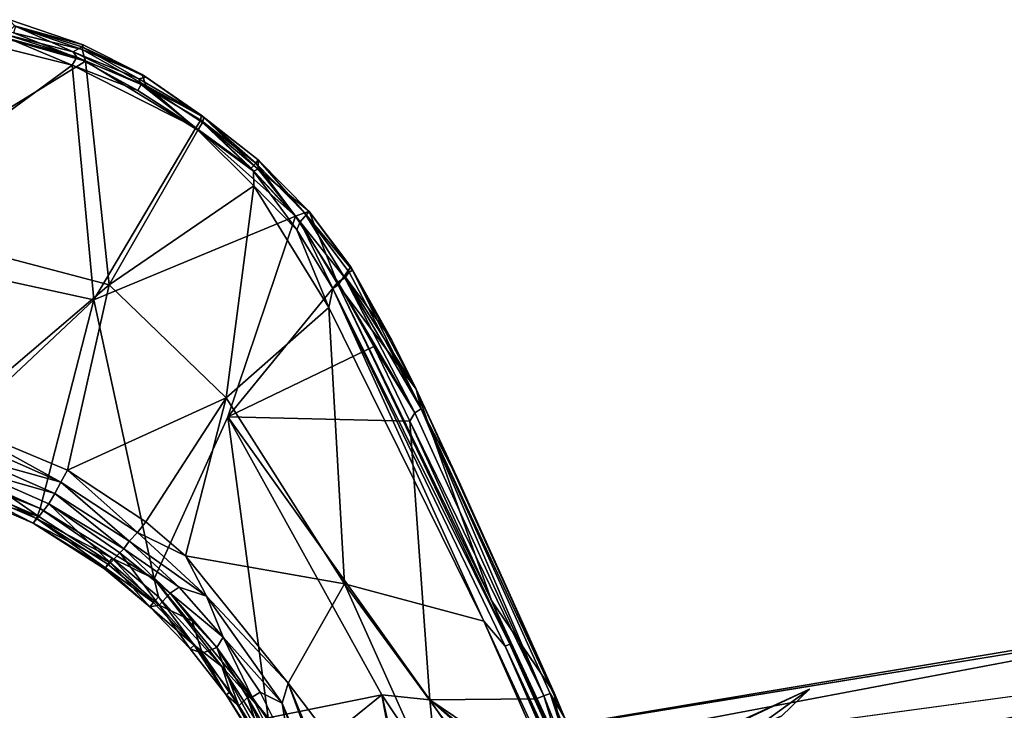
# Model space of a CAD drawing. Units: inches. Extents: x -2 to 291, y -6 to 84.
# Drawn here: x 95 to 98, y 29 to 31 of the extents above; entities that cross this region are included whole.
import ezdxf

# ---------------------------------------------------------------- set-up
doc = ezdxf.new("R2010")
doc.units = ezdxf.units.IN
doc.header["$MEASUREMENT"] = 0
doc.layers.add('SEAT-ARM', color=5, linetype='Continuous')
doc.layers.add('SEAT-LEG', color=5, linetype='Continuous')

# ---------------------------------------------------------------- blocks, each defined once
blk = doc.blocks.new('1VERUS_ASIDE_4LEG_SUSPBCK_ARMS_0T')
at = {"layer": 'SEAT-ARM'}
for points in [[(-6.5764, -8.6499, 25.6849), (-6.6027, -8.6608, 25.6763), (-5.9437, -10.0901, 25.6386)], [(-6.5764, -8.6499, 25.6849), (-5.422, -10.2301, 25.6602), (-6.1319, -8.6506, 25.7068)], [(-5.422, -10.2301, 25.6602), (-6.5764, -8.6499, 25.6849), (-5.9437, -10.0901, 25.6386)], [(-5.2109, -9.8582, 25.6716), (-6.1319, -8.6506, 25.7068), (-5.422, -10.2301, 25.6602)], [(-5.7013, -8.6678, 25.7034), (-6.1319, -8.6506, 25.7068), (-5.2109, -9.8582, 25.6716)], [(-6.6244, -8.6694, 25.6577), (-6.6382, -8.6745, 25.6318), (-6.0236, -9.9967, 25.6239)], [(-6.6382, -8.6745, 25.6318), (-6.2468, -9.5756, 25.5817), (-6.0405, -10.0039, 25.5992)], [(-6.6382, -8.6745, 25.6318), (-6.0405, -10.0039, 25.5992), (-6.0236, -9.9967, 25.6239)], [(-6.0236, -9.9967, 25.6239), (-6.6027, -8.6608, 25.6763), (-6.6244, -8.6694, 25.6577)], [(-6.6027, -8.6608, 25.6763), (-6.0236, -9.9967, 25.6239), (-5.9437, -10.0901, 25.6386)], [(-5.7013, -8.6678, 25.7034), (-5.2109, -9.8582, 25.6716), (-5.6487, -8.6704, 25.6935)], [(-5.5982, -8.674, 25.6649), (-5.6487, -8.6704, 25.6935), (-5.1888, -9.7838, 25.6636)], [(-5.6487, -8.6704, 25.6935), (-5.2109, -9.8582, 25.6716), (-5.1888, -9.7838, 25.6636)], [(-5.2186, -9.5999, 25.6395), (-5.5982, -8.674, 25.6649), (-5.1888, -9.7838, 25.6636)], [(-6.3664, -9.4307, 24.9474), (-6.207, -9.8224, 24.9579), (-6.2468, -9.5756, 25.5817)], [(-6.207, -9.8224, 24.9579), (-6.3664, -9.4307, 24.9474), (-6.2464, -9.7269, 24.9206)], [(-6.2842, -9.4287, 24.8574), (-6.1682, -9.8108, 24.8762), (-6.3149, -9.4393, 24.8647)], [(-6.2842, -9.4287, 24.8574), (-6.1941, -9.4248, 24.8565), (-5.7408, -9.7962, 24.853)], [(-6.2842, -9.4287, 24.8574), (-5.7408, -9.7962, 24.853), (-6.1396, -9.7991, 24.867)], [(-6.1682, -9.8108, 24.8762), (-6.2842, -9.4287, 24.8574), (-6.1396, -9.7991, 24.867)], [(-6.0727, -9.5025, 24.8553), (-5.7408, -9.7962, 24.853), (-6.1941, -9.4248, 24.8565)], [(-5.5617, -9.8142, 24.8522), (-5.7714, -9.5012, 24.8524), (-5.6502, -9.4226, 24.8513)], [(-5.5617, -9.8142, 24.8522), (-5.6502, -9.4226, 24.8513), (-5.637, -9.4095, 24.8511)], [(-5.637, -9.4095, 24.8511), (-5.2291, -9.5444, 24.8472), (-5.5617, -9.8142, 24.8522)], [(-6.1912, -9.8194, 24.8969), (-6.3397, -9.4491, 24.8848), (-6.3149, -9.4393, 24.8647)], [(-6.2464, -9.7269, 24.9206), (-6.3397, -9.4491, 24.8848), (-6.1912, -9.8194, 24.8969)], [(-6.3149, -9.4393, 24.8647), (-6.1682, -9.8108, 24.8762), (-6.1912, -9.8194, 24.8969)], [(-5.2333, -9.4411, 25.5506), (-5.0591, -9.8051, 25.5427), (-5.1401, -9.5601, 25.2409)], [(-5.2333, -9.4411, 25.5506), (-5.1872, -9.5841, 25.595), (-5.0591, -9.8051, 25.5427)], [(-5.922, -9.5315, 24.8539), (-5.7408, -9.7962, 24.853), (-6.0727, -9.5025, 24.8553)], [(-5.7408, -9.7962, 24.853), (-5.922, -9.5315, 24.8539), (-5.7714, -9.5012, 24.8524)], [(-5.5617, -9.8142, 24.8522), (-5.7408, -9.7962, 24.853), (-5.7714, -9.5012, 24.8524)], [(-5.9715, -10.1684, 25.5675), (-6.0405, -10.0039, 25.5992), (-6.2468, -9.5756, 25.5817)], [(-6.2468, -9.5756, 25.5817), (-6.207, -9.8224, 24.9579), (-5.9715, -10.1684, 25.5675)], [(-5.2291, -9.5444, 24.8472), (-5.1367, -9.7279, 24.8525), (-5.5617, -9.8142, 24.8522)], [(-5.1497, -9.5805, 24.8703), (-5.1324, -9.5756, 24.8959), (-4.9946, -9.826, 24.8878)], [(-5.027, -9.7732, 25.2437), (-5.1401, -9.5601, 25.2409), (-5.0591, -9.8051, 25.5427)], [(-5.027, -9.7732, 25.2437), (-5.0957, -9.627, 24.928), (-5.1401, -9.5601, 25.2409)], [(-4.979, -9.8143, 24.9246), (-5.1324, -9.5756, 24.8959), (-5.0957, -9.627, 24.928)], [(-4.979, -9.8143, 24.9246), (-4.9946, -9.826, 24.8878), (-5.1324, -9.5756, 24.8959)], [(-5.077, -9.8053, 25.5872), (-5.1872, -9.5841, 25.595), (-5.2186, -9.5999, 25.6395)], [(-5.2186, -9.5999, 25.6395), (-5.1067, -9.8243, 25.6315), (-5.077, -9.8053, 25.5872)], [(-5.1067, -9.8243, 25.6315), (-5.2186, -9.5999, 25.6395), (-5.1888, -9.7838, 25.6636)], [(-5.077, -9.8053, 25.5872), (-5.0591, -9.8051, 25.5427), (-5.1872, -9.5841, 25.595)], [(-5.178, -9.5813, 24.8533), (-5.1497, -9.5805, 24.8703), (-4.9635, -9.9204, 24.8726)], [(-5.178, -9.5813, 24.8533), (-4.9635, -9.9204, 24.8726), (-5.1367, -9.7279, 24.8525)], [(-4.9946, -9.826, 24.8878), (-4.9635, -9.9204, 24.8726), (-5.1497, -9.5805, 24.8703)], [(-5.0957, -9.627, 24.928), (-5.027, -9.7732, 25.2437), (-4.979, -9.8143, 24.9246)], [(-6.207, -9.8224, 24.9579), (-6.2464, -9.7269, 24.9206), (-5.8502, -10.6152, 24.9785)], [(-6.2464, -9.7269, 24.9206), (-5.7092, -10.8859, 24.9659), (-5.8502, -10.6152, 24.9785)], [(-6.1912, -9.8194, 24.8969), (-5.7092, -10.8859, 24.9659), (-6.2464, -9.7269, 24.9206)], [(-5.1367, -9.7279, 24.8525), (-4.9861, -10.8556, 24.9202), (-5.5617, -9.8142, 24.8522)], [(-5.1367, -9.7279, 24.8525), (-4.7101, -10.2486, 24.8844), (-4.9861, -10.8556, 24.9202)], [(-4.7101, -10.2486, 24.8844), (-5.1367, -9.7279, 24.8525), (-4.9635, -9.9204, 24.8726)], [(-6.1396, -9.7991, 24.867), (-5.6662, -10.8392, 24.9346), (-6.1682, -9.8108, 24.8762)], [(-6.1396, -9.7991, 24.867), (-5.7408, -9.7962, 24.853), (-5.6662, -10.8392, 24.9346)], [(-4.9861, -10.8556, 24.9202), (-5.6662, -10.8392, 24.9346), (-5.7408, -9.7962, 24.853)], [(-4.9861, -10.8556, 24.9202), (-5.7408, -9.7962, 24.853), (-5.5617, -9.8142, 24.8522)], [(-5.2109, -9.8582, 25.6716), (-4.9062, -10.1846, 25.6435), (-5.1888, -9.7838, 25.6636)], [(-4.9675, -10.0305, 25.6216), (-5.1888, -9.7838, 25.6636), (-4.9062, -10.1846, 25.6435)], [(-4.9675, -10.0305, 25.6216), (-5.1067, -9.8243, 25.6315), (-5.1888, -9.7838, 25.6636)], [(-5.0591, -9.8051, 25.5427), (-4.9446, -9.9925, 25.5663), (-5.027, -9.7732, 25.2437)], [(-4.9446, -9.9925, 25.5663), (-4.8889, -9.9709, 25.2452), (-5.027, -9.7732, 25.2437)], [(-4.979, -9.8143, 24.9246), (-5.027, -9.7732, 25.2437), (-4.8889, -9.9709, 25.2452)], [(-5.6906, -10.9589, 25.0096), (-5.9715, -10.1684, 25.5675), (-6.207, -9.8224, 24.9579)], [(-5.8502, -10.6152, 24.9785), (-5.6906, -10.9589, 25.0096), (-6.207, -9.8224, 24.9579)], [(-6.1912, -9.8194, 24.8969), (-6.1682, -9.8108, 24.8762), (-5.7092, -10.8859, 24.9659)], [(-6.1682, -9.8108, 24.8762), (-5.6662, -10.8392, 24.9346), (-5.6852, -10.8707, 24.9434)], [(-5.6852, -10.8707, 24.9434), (-5.7092, -10.8859, 24.9659), (-6.1682, -9.8108, 24.8762)], [(-5.077, -9.8053, 25.5872), (-5.1067, -9.8243, 25.6315), (-4.9675, -10.0305, 25.6216)], [(-4.9446, -9.9925, 25.5663), (-5.0591, -9.8051, 25.5427), (-5.077, -9.8053, 25.5872)], [(-5.077, -9.8053, 25.5872), (-4.9675, -10.0305, 25.6216), (-4.9446, -9.9925, 25.5663)], [(-4.9946, -9.826, 24.8878), (-4.979, -9.8143, 24.9246), (-4.8594, -10.0003, 24.8978)], [(-4.8594, -10.0003, 24.8978), (-4.9635, -9.9204, 24.8726), (-4.9946, -9.826, 24.8878)], [(-4.8889, -9.9709, 25.2452), (-4.8442, -9.9873, 24.9364), (-4.979, -9.8143, 24.9246)], [(-4.8594, -10.0003, 24.8978), (-4.979, -9.8143, 24.9246), (-4.8442, -9.9873, 24.9364)], [(-5.422, -10.2301, 25.6602), (-4.8274, -10.3352, 25.6464), (-5.2109, -9.8582, 25.6716)], [(-4.9062, -10.1846, 25.6435), (-5.2109, -9.8582, 25.6716), (-4.8274, -10.3352, 25.6464)], [(-4.7262, -10.1811, 24.8871), (-4.9635, -9.9204, 24.8726), (-4.8594, -10.0003, 24.8978)], [(-4.7262, -10.1811, 24.8871), (-4.7101, -10.2486, 24.8844), (-4.9635, -9.9204, 24.8726)], [(-4.8524, -10.0915, 25.5309), (-4.8889, -9.9709, 25.2452), (-4.9446, -9.9925, 25.5663)], [(-4.8889, -9.9709, 25.2452), (-4.8524, -10.0915, 25.5309), (-4.728, -10.1503, 25.2453)], [(-4.8442, -9.9873, 24.9364), (-4.8889, -9.9709, 25.2452), (-4.728, -10.1503, 25.2453)], [(-6.0236, -9.9967, 25.6239), (-6.0405, -10.0039, 25.5992), (-5.3779, -11.3368, 25.5768)], [(-6.0405, -10.0039, 25.5992), (-5.9715, -10.1684, 25.5675), (-5.3985, -11.3498, 25.5321)], [(-5.3779, -11.3368, 25.5768), (-6.0405, -10.0039, 25.5992), (-5.3985, -11.3498, 25.5321)], [(-6.0236, -9.9967, 25.6239), (-5.3779, -11.3368, 25.5768), (-5.9437, -10.0901, 25.6386)], [(-4.9446, -9.9925, 25.5663), (-4.9675, -10.0305, 25.6216), (-4.7692, -10.1952, 25.5576)], [(-4.7692, -10.1952, 25.5576), (-4.8524, -10.0915, 25.5309), (-4.9446, -9.9925, 25.5663)], [(-4.8594, -10.0003, 24.8978), (-4.8442, -9.9873, 24.9364), (-4.6933, -10.1447, 24.9444)], [(-4.8594, -10.0003, 24.8978), (-4.7072, -10.1599, 24.9064), (-4.7262, -10.1811, 24.8871)], [(-4.7072, -10.1599, 24.9064), (-4.8594, -10.0003, 24.8978), (-4.6933, -10.1447, 24.9444)], [(-4.728, -10.1503, 25.2453), (-4.6933, -10.1447, 24.9444), (-4.8442, -9.9873, 24.9364)], [(-4.7692, -10.1952, 25.5576), (-4.9675, -10.0305, 25.6216), (-4.8034, -10.2177, 25.6104)], [(-4.8034, -10.2177, 25.6104), (-4.9675, -10.0305, 25.6216), (-4.9062, -10.1846, 25.6435)], [(-5.3637, -11.2653, 25.5988), (-5.422, -10.2301, 25.6602), (-5.9437, -10.0901, 25.6386)], [(-5.3779, -11.3368, 25.5768), (-5.3637, -11.2653, 25.5988), (-5.9437, -10.0901, 25.6386)], [(-4.8524, -10.0915, 25.5309), (-4.7692, -10.1952, 25.5576), (-4.728, -10.1503, 25.2453)], [(-4.728, -10.1503, 25.2453), (-4.7692, -10.1952, 25.5576), (-4.5819, -10.3468, 25.5152)], [(-4.6933, -10.1447, 24.9444), (-4.728, -10.1503, 25.2453), (-4.5466, -10.3088, 25.2457)], [(-4.5819, -10.3468, 25.5152), (-4.5466, -10.3088, 25.2457), (-4.728, -10.1503, 25.2453)], [(-4.7262, -10.1811, 24.8871), (-4.7072, -10.1599, 24.9064), (-4.5529, -10.3262, 24.895)], [(-4.7072, -10.1599, 24.9064), (-4.6933, -10.1447, 24.9444), (-4.5273, -10.2898, 24.9414)], [(-4.5273, -10.2898, 24.9414), (-4.5369, -10.3042, 24.9135), (-4.7072, -10.1599, 24.9064)], [(-4.7072, -10.1599, 24.9064), (-4.5369, -10.3042, 24.9135), (-4.5529, -10.3262, 24.895)], [(-4.524, -10.2867, 24.974), (-4.6933, -10.1447, 24.9444), (-4.5466, -10.3088, 25.2457)], [(-4.6933, -10.1447, 24.9444), (-4.524, -10.2867, 24.974), (-4.5273, -10.2898, 24.9414)], [(-5.9715, -10.1684, 25.5675), (-5.6906, -10.9589, 25.0096), (-5.3985, -11.3498, 25.5321)], [(-4.6474, -10.4226, 25.6288), (-4.6159, -10.3898, 25.6029), (-4.9062, -10.1846, 25.6435)], [(-4.9062, -10.1846, 25.6435), (-4.8274, -10.3352, 25.6464), (-4.6474, -10.4226, 25.6288)], [(-4.8034, -10.2177, 25.6104), (-4.9062, -10.1846, 25.6435), (-4.6159, -10.3898, 25.6029)], [(-4.7692, -10.1952, 25.5576), (-4.8034, -10.2177, 25.6104), (-4.5959, -10.3615, 25.564)], [(-4.7692, -10.1952, 25.5576), (-4.5959, -10.3615, 25.564), (-4.5819, -10.3468, 25.5152)], [(-4.5529, -10.3262, 24.895), (-4.7101, -10.2486, 24.8844), (-4.7262, -10.1811, 24.8871)], [(-4.9788, -10.9274, 25.6301), (-5.422, -10.2301, 25.6602), (-5.3637, -11.2653, 25.5988)], [(-5.422, -10.2301, 25.6602), (-4.9788, -10.9274, 25.6301), (-4.8274, -10.3352, 25.6464)], [(-4.6159, -10.3898, 25.6029), (-4.5959, -10.3615, 25.564), (-4.8034, -10.2177, 25.6104)], [(-4.2829, -10.512, 24.8977), (-4.4846, -11.2939, 24.9457), (-4.7101, -10.2486, 24.8844)], [(-4.5529, -10.3262, 24.895), (-4.2829, -10.512, 24.8977), (-4.7101, -10.2486, 24.8844)], [(-4.5466, -10.3088, 25.2457), (-4.5819, -10.3468, 25.5152), (-4.3163, -10.5302, 25.5331)], [(-4.5369, -10.3042, 24.9135), (-4.2691, -10.4748, 24.9208), (-4.5529, -10.3262, 24.895)], [(-4.524, -10.2867, 24.974), (-4.5466, -10.3088, 25.2457), (-4.2571, -10.4571, 24.9594)], [(-4.5466, -10.3088, 25.2457), (-4.3163, -10.5302, 25.5331), (-4.278, -10.482, 25.2442)], [(-4.2571, -10.4571, 24.9594), (-4.5466, -10.3088, 25.2457), (-4.278, -10.482, 25.2442)], [(-4.5273, -10.2898, 24.9414), (-4.2691, -10.4748, 24.9208), (-4.5369, -10.3042, 24.9135)], [(-4.2571, -10.4571, 24.9594), (-4.5273, -10.2898, 24.9414), (-4.524, -10.2867, 24.974)], [(-4.2571, -10.4571, 24.9594), (-4.2691, -10.4748, 24.9208), (-4.5273, -10.2898, 24.9414)], [(-4.8274, -10.3352, 25.6464), (-4.9788, -10.9274, 25.6301), (-4.6787, -10.4631, 25.6381)], [(-4.6474, -10.4226, 25.6288), (-4.8274, -10.3352, 25.6464), (-4.6787, -10.4631, 25.6381)], [(-4.3163, -10.5302, 25.5331), (-4.5819, -10.3468, 25.5152), (-4.5959, -10.3615, 25.564)], [(-4.2829, -10.512, 24.8977), (-4.5529, -10.3262, 24.895), (-4.2691, -10.4748, 24.9208)], [(-4.3384, -10.5682, 25.5891), (-4.5959, -10.3615, 25.564), (-4.6159, -10.3898, 25.6029)], [(-4.3163, -10.5302, 25.5331), (-4.5959, -10.3615, 25.564), (-4.3384, -10.5682, 25.5891)], [(-4.3852, -10.6557, 25.6253), (-4.6474, -10.4226, 25.6288), (-4.6787, -10.4631, 25.6381)], [(-4.6159, -10.3898, 25.6029), (-4.6474, -10.4226, 25.6288), (-4.3604, -10.6109, 25.6163)], [(-4.6474, -10.4226, 25.6288), (-4.3852, -10.6557, 25.6253), (-4.3604, -10.6109, 25.6163)], [(-4.6159, -10.3898, 25.6029), (-4.3604, -10.6109, 25.6163), (-4.3384, -10.5682, 25.5891)], [(-4.2571, -10.4571, 24.9594), (-4.278, -10.482, 25.2442), (-3.9706, -10.5807, 24.9618)], [(-3.9793, -10.6004, 24.9232), (-4.2691, -10.4748, 24.9208), (-4.2571, -10.4571, 24.9594)], [(-3.9793, -10.6004, 24.9232), (-4.2571, -10.4571, 24.9594), (-3.9706, -10.5807, 24.9618)], [(-4.3852, -10.6557, 25.6253), (-4.6787, -10.4631, 25.6381), (-4.9788, -10.9274, 25.6301)], [(-4.278, -10.482, 25.2442), (-4.3163, -10.5302, 25.5331), (-4.0245, -10.6587, 25.5247)], [(-4.2691, -10.4748, 24.9208), (-3.9887, -10.628, 24.9041), (-4.2829, -10.512, 24.8977)], [(-4.278, -10.482, 25.2442), (-4.0245, -10.6587, 25.5247), (-3.9844, -10.6088, 25.2406)], [(-3.9844, -10.6088, 25.2406), (-3.9706, -10.5807, 24.9618), (-4.278, -10.482, 25.2442)], [(-4.2691, -10.4748, 24.9208), (-3.9793, -10.6004, 24.9232), (-3.9887, -10.628, 24.9041)], [(-4.2829, -10.512, 24.8977), (-3.8557, -10.7039, 24.8991), (-4.4846, -11.2939, 24.9457)], [(-4.3384, -10.5682, 25.5891), (-4.0245, -10.6587, 25.5247), (-4.3163, -10.5302, 25.5331)], [(-4.2829, -10.512, 24.8977), (-3.9887, -10.628, 24.9041), (-3.8557, -10.7039, 24.8991)], [(-4.0398, -10.7002, 25.5789), (-4.3384, -10.5682, 25.5891), (-4.3604, -10.6109, 25.6163)], [(-4.0245, -10.6587, 25.5247), (-4.3384, -10.5682, 25.5891), (-4.0398, -10.7002, 25.5789)], [(-5.7092, -10.8859, 24.9659), (-5.6906, -10.9589, 25.0096), (-5.8502, -10.6152, 24.9785)], [(-4.3604, -10.6109, 25.6163), (-4.3852, -10.6557, 25.6253), (-3.9444, -10.8407, 25.6091)], [(-3.9444, -10.8407, 25.6091), (-4.0548, -10.7462, 25.6055), (-4.3604, -10.6109, 25.6163)], [(-4.3604, -10.6109, 25.6163), (-4.0548, -10.7462, 25.6055), (-4.0398, -10.7002, 25.5789)], [(-4.9788, -10.9274, 25.6301), (-4.5412, -11.3504, 25.6058), (-4.3852, -10.6557, 25.6253)], [(-3.9444, -10.8407, 25.6091), (-4.3852, -10.6557, 25.6253), (-4.5412, -11.3504, 25.6058)], [(-3.8557, -10.7039, 24.8991), (-3.4973, -11.5087, 24.9378), (-4.4846, -11.2939, 24.9457)], [(-5.6662, -10.8392, 24.9346), (-5.5313, -11.1187, 24.9531), (-5.6852, -10.8707, 24.9434)], [(-5.6662, -10.8392, 24.9346), (-4.9861, -10.8556, 24.9202), (-5.5313, -11.1187, 24.9531)], [(-4.9861, -10.8556, 24.9202), (-5.3971, -11.3596, 24.9696), (-5.5313, -11.1187, 24.9531)], [(-5.2384, -11.6069, 24.9896), (-5.3971, -11.3596, 24.9696), (-4.9861, -10.8556, 24.9202)], [(-3.5277, -11.6172, 25.5627), (-3.9444, -10.8407, 25.6091), (-4.5412, -11.3504, 25.6058)], [(-5.7092, -10.8859, 24.9659), (-5.6852, -10.8707, 24.9434), (-5.4235, -11.3757, 24.9785)], [(-5.439, -11.3979, 24.9995), (-5.7092, -10.8859, 24.9659), (-5.4235, -11.3757, 24.9785)], [(-5.7092, -10.8859, 24.9659), (-5.4517, -11.4053, 25.0279), (-5.6906, -10.9589, 25.0096)], [(-5.4517, -11.4053, 25.0279), (-5.7092, -10.8859, 24.9659), (-5.439, -11.3979, 24.9995)], [(-5.5313, -11.1187, 24.9531), (-5.3975, -11.3598, 24.9698), (-5.6852, -10.8707, 24.9434)], [(-5.6852, -10.8707, 24.9434), (-5.3975, -11.3598, 24.9698), (-5.4235, -11.3757, 24.9785)], [(-4.9788, -10.9274, 25.6301), (-5.3637, -11.2653, 25.5988), (-5.0831, -11.7211, 25.5764)], [(-4.9788, -10.9274, 25.6301), (-5.0831, -11.7211, 25.5764), (-4.5412, -11.3504, 25.6058)], [(-5.3985, -11.3498, 25.5321), (-5.6906, -10.9589, 25.0096), (-5.4221, -11.3835, 25.2964)], [(-5.6906, -10.9589, 25.0096), (-5.4517, -11.4053, 25.0279), (-5.5982, -11.1455, 25.0449)], [(-5.6906, -10.9589, 25.0096), (-5.5982, -11.1455, 25.0449), (-5.4221, -11.3835, 25.2964)], [(-5.4456, -11.4173, 25.0607), (-5.5982, -11.1455, 25.0449), (-5.4517, -11.4053, 25.0279)], [(-5.4456, -11.4173, 25.0607), (-5.4221, -11.3835, 25.2964), (-5.5982, -11.1455, 25.0449)], [(-5.3637, -11.2653, 25.5988), (-5.3779, -11.3368, 25.5768), (-5.2441, -11.5554, 25.5731)], [(-5.0831, -11.7211, 25.5764), (-5.3637, -11.2653, 25.5988), (-5.2441, -11.5554, 25.5731)], [(-4.8653, -11.9375, 25.0087), (-5.2384, -11.6069, 24.9896), (-4.4846, -11.2939, 24.9457)], [(-4.8653, -11.9375, 25.0087), (-4.4846, -11.2939, 24.9457), (-4.4029, -12.1722, 25.0158)], [(-4.4029, -12.1722, 25.0158), (-4.4846, -11.2939, 24.9457), (-3.4973, -11.5087, 24.9378)], [(-5.3985, -11.3498, 25.5321), (-5.2562, -11.5859, 25.5308), (-5.3779, -11.3368, 25.5768)], [(-5.2441, -11.5554, 25.5731), (-5.3779, -11.3368, 25.5768), (-5.2562, -11.5859, 25.5308)], [(-5.3985, -11.3498, 25.5321), (-5.4456, -11.4173, 25.0607), (-5.2902, -11.6251, 25.0523)], [(-5.4235, -11.3757, 24.9785), (-5.2729, -11.6194, 25.0148), (-5.439, -11.3979, 24.9995)], [(-5.4235, -11.3757, 24.9785), (-5.3971, -11.3596, 24.9696), (-5.2384, -11.6069, 24.9896)], [(-5.2384, -11.6069, 24.9896), (-5.2729, -11.6194, 25.0148), (-5.4235, -11.3757, 24.9785)], [(-5.2562, -11.5859, 25.5308), (-5.3985, -11.3498, 25.5321), (-5.2902, -11.6251, 25.0523)], [(-4.8734, -11.9295, 25.5602), (-4.5412, -11.3504, 25.6058), (-5.0831, -11.7211, 25.5764)], [(-4.4527, -12.1874, 25.5364), (-4.5412, -11.3504, 25.6058), (-4.8734, -11.9295, 25.5602)], [(-4.5412, -11.3504, 25.6058), (-4.4527, -12.1874, 25.5364), (-3.5277, -11.6172, 25.5627)], [(-5.2729, -11.6194, 25.0148), (-5.4517, -11.4053, 25.0279), (-5.439, -11.3979, 24.9995)], [(-5.4456, -11.4173, 25.0607), (-5.4517, -11.4053, 25.0279), (-5.2902, -11.6251, 25.0523)], [(-5.4517, -11.4053, 25.0279), (-5.2729, -11.6194, 25.0148), (-5.2902, -11.6251, 25.0523)], [(-4.4029, -12.1722, 25.0158), (-3.4973, -11.5087, 24.9378), (-4.1237, -12.2429, 25.0122)], [(-5.0822, -11.7762, 25.5498), (-5.2441, -11.5554, 25.5731), (-5.2562, -11.5859, 25.5308)], [(-5.0831, -11.7211, 25.5764), (-5.2441, -11.5554, 25.5731), (-5.0822, -11.7762, 25.5498)], [(-5.2902, -11.6251, 25.0523), (-5.0989, -11.7829, 25.5197), (-5.2562, -11.5859, 25.5308)], [(-5.0822, -11.7762, 25.5498), (-5.2562, -11.5859, 25.5308), (-5.0989, -11.7829, 25.5197)], [(-5.2902, -11.6251, 25.0523), (-5.2729, -11.6194, 25.0148), (-5.0992, -11.8184, 25.0611)], [(-5.0992, -11.8184, 25.0611), (-5.0989, -11.7829, 25.5197), (-5.2902, -11.6251, 25.0523)], [(-5.09, -11.8051, 25.0267), (-5.2729, -11.6194, 25.0148), (-5.2384, -11.6069, 24.9896)], [(-5.0992, -11.8184, 25.0611), (-5.2729, -11.6194, 25.0148), (-5.09, -11.8051, 25.0267)], [(-5.2384, -11.6069, 24.9896), (-4.8653, -11.9375, 25.0087), (-5.0723, -11.7865, 25.0054)], [(-5.09, -11.8051, 25.0267), (-5.2384, -11.6069, 24.9896), (-5.0723, -11.7865, 25.0054)], [(-4.4527, -12.1874, 25.5364), (-3.9501, -12.3293, 25.5145), (-3.5277, -11.6172, 25.5627)], [(-5.0822, -11.7762, 25.5498), (-4.8734, -11.9295, 25.5602), (-5.0831, -11.7211, 25.5764)], [(-4.8961, -11.9761, 25.5028), (-5.0989, -11.7829, 25.5197), (-5.0992, -11.8184, 25.0611)], [(-4.8905, -11.9577, 25.5366), (-5.0822, -11.7762, 25.5498), (-5.0989, -11.7829, 25.5197)], [(-4.8905, -11.9577, 25.5366), (-5.0989, -11.7829, 25.5197), (-4.8961, -11.9761, 25.5028)], [(-4.885, -11.9661, 25.0354), (-5.09, -11.8051, 25.0267), (-5.0723, -11.7865, 25.0054)], [(-4.8905, -11.9577, 25.5366), (-4.8734, -11.9295, 25.5602), (-5.0822, -11.7762, 25.5498)], [(-5.0723, -11.7865, 25.0054), (-4.8653, -11.9375, 25.0087), (-4.885, -11.9661, 25.0354)], [(-5.09, -11.8051, 25.0267), (-4.8852, -11.9851, 25.0696), (-5.0992, -11.8184, 25.0611)], [(-4.8961, -11.9761, 25.5028), (-5.0992, -11.8184, 25.0611), (-4.8852, -11.9851, 25.0696)], [(-4.885, -11.9661, 25.0354), (-4.8852, -11.9851, 25.0696), (-5.09, -11.8051, 25.0267)], [(-4.8905, -11.9577, 25.5366), (-4.679, -12.0962, 25.5353), (-4.8734, -11.9295, 25.5602)], [(-4.679, -12.0962, 25.5353), (-4.4527, -12.1874, 25.5364), (-4.8734, -11.9295, 25.5602)], [(-4.8905, -11.9577, 25.5366), (-4.8961, -11.9761, 25.5028), (-4.679, -12.0962, 25.5353)], [(-4.885, -11.9661, 25.0354), (-4.6611, -12.1001, 25.0411), (-4.8852, -11.9851, 25.0696)], [(-4.6611, -12.1001, 25.0411), (-4.885, -11.9661, 25.0354), (-4.8653, -11.9375, 25.0087)], [(-4.6492, -12.0775, 25.0196), (-4.8653, -11.9375, 25.0087), (-4.4029, -12.1722, 25.0158)], [(-4.8653, -11.9375, 25.0087), (-4.6492, -12.0775, 25.0196), (-4.6611, -12.1001, 25.0411)], [(-4.8852, -11.9851, 25.0696), (-4.6796, -12.1277, 25.2798), (-4.8961, -11.9761, 25.5028)], [(-4.6653, -12.138, 25.4858), (-4.679, -12.0962, 25.5353), (-4.8961, -11.9761, 25.5028)], [(-4.6653, -12.138, 25.4858), (-4.8961, -11.9761, 25.5028), (-4.6796, -12.1277, 25.2798)], [(-4.6796, -12.1277, 25.2798), (-4.8852, -11.9851, 25.0696), (-4.6528, -12.1219, 25.0762)], [(-4.6611, -12.1001, 25.0411), (-4.6528, -12.1219, 25.0762), (-4.8852, -11.9851, 25.0696)], [(-4.4208, -12.2026, 25.0426), (-4.6611, -12.1001, 25.0411), (-4.6492, -12.0775, 25.0196)], [(-4.6492, -12.0775, 25.0196), (-4.4029, -12.1722, 25.0158), (-4.4208, -12.2026, 25.0426)], [(-4.6653, -12.138, 25.4858), (-4.4406, -12.2312, 25.51), (-4.679, -12.0962, 25.5353)], [(-4.679, -12.0962, 25.5353), (-4.4406, -12.2312, 25.51), (-4.4527, -12.1874, 25.5364)], [(-4.4064, -12.2231, 25.0753), (-4.6528, -12.1219, 25.0762), (-4.6611, -12.1001, 25.0411)], [(-4.6611, -12.1001, 25.0411), (-4.4208, -12.2026, 25.0426), (-4.4064, -12.2231, 25.0753)], [(-4.6528, -12.1219, 25.0762), (-4.4398, -12.2415, 25.273), (-4.6796, -12.1277, 25.2798)], [(-4.6653, -12.138, 25.4858), (-4.6796, -12.1277, 25.2798), (-4.4398, -12.2415, 25.273)], [(-4.4398, -12.2415, 25.273), (-4.4442, -12.2491, 25.475), (-4.6653, -12.138, 25.4858)], [(-4.4442, -12.2491, 25.475), (-4.4406, -12.2312, 25.51), (-4.6653, -12.138, 25.4858)], [(-4.6528, -12.1219, 25.0762), (-4.4064, -12.2231, 25.0753), (-4.4398, -12.2415, 25.273)], [(-4.4527, -12.1874, 25.5364), (-4.4406, -12.2312, 25.51), (-4.1839, -12.2934, 25.5182)], [(-4.1839, -12.2934, 25.5182), (-3.9501, -12.3293, 25.5145), (-4.4527, -12.1874, 25.5364)], [(-4.1684, -12.2707, 25.0398), (-4.4208, -12.2026, 25.0426), (-4.4029, -12.1722, 25.0158)], [(-4.1237, -12.2429, 25.0122), (-4.1684, -12.2707, 25.0398), (-4.4029, -12.1722, 25.0158)], [(-4.4442, -12.2491, 25.475), (-4.1911, -12.3171, 25.4984), (-4.4406, -12.2312, 25.51)], [(-4.1911, -12.3171, 25.4984), (-4.1839, -12.2934, 25.5182), (-4.4406, -12.2312, 25.51)], [(-4.4398, -12.2415, 25.273), (-4.4064, -12.2231, 25.0753), (-4.1868, -12.3203, 25.2648)], [(-4.1684, -12.2707, 25.0398), (-4.1547, -12.2874, 25.068), (-4.4208, -12.2026, 25.0426)], [(-4.1547, -12.2874, 25.068), (-4.4064, -12.2231, 25.0753), (-4.4208, -12.2026, 25.0426)], [(-4.1547, -12.2874, 25.068), (-4.1868, -12.3203, 25.2648), (-4.4064, -12.2231, 25.0753)], [(-4.4442, -12.2491, 25.475), (-4.4398, -12.2415, 25.273), (-4.1868, -12.3203, 25.2648)], [(-4.1657, -12.343, 25.4584), (-4.1911, -12.3171, 25.4984), (-4.4442, -12.2491, 25.475)], [(-4.1657, -12.343, 25.4584), (-4.4442, -12.2491, 25.475), (-4.1868, -12.3203, 25.2648)]]:
    blk.add_3dface(points, dxfattribs=at)
for points, invisible_edges in [([(-4.4846, -11.2939, 24.9457), (-4.9861, -10.8556, 24.9202), (-4.7101, -10.2486, 24.8844)], 1), ([(-5.2384, -11.6069, 24.9896), (-4.9861, -10.8556, 24.9202), (-4.4846, -11.2939, 24.9457)], 2)]:
    blk.add_3dface(points, dxfattribs=dict(at, invisible_edges=invisible_edges))
at = {"layer": 'SEAT-LEG'}
for points in [[(-4.7639, -8.7053, 15.6934), (-4.8806, -8.7882, 15.8711), (-7.162, -9.8358, 15.6157)], [(-4.7639, -8.7053, 15.6934), (-7.162, -9.8358, 15.6157), (-7.0584, -9.7364, 15.4192)], [(-6.9605, -9.6897, 15.8484), (-7.162, -9.8358, 15.6157), (-4.8806, -8.7882, 15.8711)], [(-6.4154, -9.0598, 24.8612), (-6.9092, -9.0591, 21.579), (-10.1245, -9.7892, 1.5985)], [(-6.9092, -9.0591, 21.579), (-10.063, -9.5403, 1.5818), (-10.1245, -9.7892, 1.5985)], [(-6.3481, -9.4205, 24.858), (-6.4154, -9.0598, 24.8612), (-10.1245, -9.7892, 1.5985)], [(-9.1894, -9.9816, 1.4549), (-9.1076, -9.7857, 1.7256), (-5.4279, -9.2371, 24.8491)], [(-5.4279, -9.2371, 24.8491), (-5.572, -9.49, 24.8505), (-9.1894, -9.9816, 1.4549)], [(-5.4279, -9.2371, 24.8491), (-9.1076, -9.7857, 1.7256), (-9.1114, -9.7471, 1.7192)], [(-6.3481, -9.4205, 24.858), (-10.1245, -9.7892, 1.5985), (-10.0467, -10.0661, 1.5938)], [(-5.8277, -9.6298, 24.853), (-6.1075, -9.5992, 24.8557), (-9.7359, -10.2849, 1.5504)], [(-9.7359, -10.2849, 1.5504), (-9.3652, -10.2058, 1.4892), (-5.8277, -9.6298, 24.853)], [(-7.162, -9.8358, 15.6157), (-6.9605, -9.6897, 15.8484), (-7.0584, -9.7364, 15.4192)]]:
    blk.add_3dface(points, dxfattribs=at)
for points, invisible_edges in [([(-6.3481, -9.4205, 24.858), (-10.0467, -10.0661, 1.5938), (-9.7359, -10.2849, 1.5504)], 12), ([(-6.3481, -9.4205, 24.858), (-9.7359, -10.2849, 1.5504), (-6.1075, -9.5992, 24.8557)], 1), ([(-9.3652, -10.2058, 1.4892), (-5.572, -9.49, 24.8505), (-5.8277, -9.6298, 24.853)], 1), ([(-5.572, -9.49, 24.8505), (-9.3652, -10.2058, 1.4892), (-9.1894, -9.9816, 1.4549)], 1)]:
    blk.add_3dface(points, dxfattribs=dict(at, invisible_edges=invisible_edges))

msp = doc.modelspace()

# ---------------------------------------------------------------- block references
at = {"rotation": 180}
msp.add_blockref('1VERUS_ASIDE_4LEG_SUSPBCK_ARMS_0T', (90.3245, 19.0024), dxfattribs=at)

doc.saveas('drawing.dxf')
